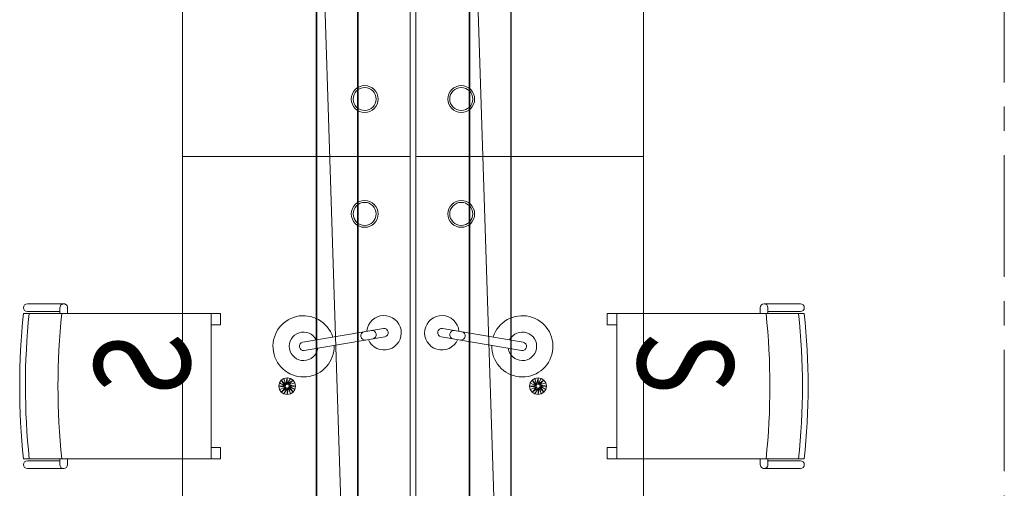
# Model space of a CAD drawing. Units: millimetres. Extents: x -598882545 to -598827044, y -1161684567 to -1161658092.
# Drawn here: x -598847632 to -598845059, y -1161676992 to -1161675768 of the extents above; entities that cross this region are included whole.
import ezdxf

# ---------------------------------------------------------------- set-up
doc = ezdxf.new("R2010")
doc.units = ezdxf.units.MM
doc.header["$LTSCALE"] = 10
doc.linetypes.add('CENTER', pattern=[50.8, 31.75, -6.35, 6.35, -6.35])
doc.layers.add('CKRASTR', color=1, linetype='CENTER', lineweight=18)
doc.layers.add('SA_nove_NABYTEK', color=8, linetype='Continuous', lineweight=20)
doc.styles.get("Standard").update_dxf_attribs({"font": 'isocp.shx', "width": 0.8})

# ---------------------------------------------------------------- blocks, each defined once
blk = doc.blocks.new('platform 6B - p__1-65-1_NP0')
at = {"color": 0, "linetype": 'ByBlock'}
for p, q in [((-600, 138.3), (-600, 602.5)), ((-600, 602.5), (-600, 7.5)), ((-150.7, 77.4), (-114.9, 287.7)), ((-129, 73.7), (-93.2, 284)), ((1800, 7.5), (-1800, 7.5)), ((-1800, -7.5), (1800, -7.5)), ((-600, -7.5), (-600, -602.5)), ((-129, -73.7), (-93.2, -284)), ((-150.7, -77.4), (-114.9, -287.7)), ((-600, -602.5), (-600, -144.7))]:
    blk.add_line(p, q, dxfattribs=at)
blk.add_lwpolyline([(-1800, 602.5), (1800, 602.5), (1800, -602.5), (-1800, -602.5)], close=True, dxfattribs=at)
for centre, radius in [((-750, 126.1), 35), ((-750, 126.1), 30), ((-450, 126.1), 35), ((-450, 126.1), 30), ((-750, -126.1), 35), ((-750, -126.1), 30), ((-450, -126.1), 35), ((-450, -126.1), 30)]:
    blk.add_circle(centre, radius, dxfattribs=at)
for centre, radius, start, end in [((-104.1, 285.8), 80, 268.2432, 252.437), ((-104.1, 285.8), 37.3, 277.4762, 243.2043), ((-104.1, 285.8), 11, 350.3401, 170.3401), ((-131.4, 125.3), 11, 350.3401, 170.3401), ((-139.5, 75.5), 45, 95.7588, 260.3401), ((-139.5, 75.5), 45, 260.3401, 65.9267), ((-134.5, 107), 11, 170.3401, 350.3401), ((-139.9, 75.5), 11, 170.3401, 350.3401), ((-139.5, -75.5), 45, 99.6599, 264.2412), ((-139.5, -75.5), 45, 294.0733, 99.6599), ((-139.9, -75.5), 11, 9.6599, 189.6599), ((-134.5, -107), 11, 9.6599, 189.6599), ((-131.4, -125.3), 11, 189.6599, 9.6599), ((-104.1, -285.8), 80, 107.563, 91.7568), ((-104.1, -285.8), 37.3, 116.7957, 82.5238), ((-104.1, -285.8), 11, 189.6599, 9.6599)]:
    blk.add_arc(centre, radius, start, end, dxfattribs=at)
mesh = blk.add_polyface(dxfattribs=at)
corners = [(-1616.6, -523.9), (-1609.4, -519.1), (-1609.4, -519.1), (-1616.6, -523.9), (-1604.6, -512), (-1604.6, -512), (-1603, -503.6), (-1603, -503.6), (-1604.6, -495.2), (-1604.6, -495.2), (-1609.4, -488), (-1609.4, -488), (-1616.6, -483.3), (-1616.6, -483.3), (-1621.3, -499.9), (-1619.8, -503.6), (-1621.3, -507.3), (-1616.6, 481.5), (-1609.4, 486.2), (-1609.4, 486.2), (-1616.6, 481.5), (-1604.6, 493.4), (-1604.6, 493.4), (-1603, 501.8), (-1603, 501.8), (-1604.6, 510.2), (-1604.6, 510.2), (-1609.4, 517.3), (-1609.4, 517.3), (-1616.6, 522.1), (-1616.6, 522.1), (-1621.3, 505.4), (-1619.8, 501.8), (-1621.3, 498.1), (-22, -328.6), (-20.3, -337), (-20.3, -337), (-22, -328.6), (-15.5, -344.1), (-15.5, -344.1), (-15.5, -313), (-20.3, -320.2), (-20.3, -320.2), (-15.5, -313), (-5.1, -328.6), (-22, 326.8), (-20.3, 318.4), (-20.3, 318.4), (-22, 326.8), (-15.5, 311.2), (-15.5, 311.2), (-15.5, 342.3), (-20.3, 335.2), (-20.3, 335.2), (-15.5, 342.3), (-5.1, 326.8)]
mesh.append_faces([[corners[k] for k in face] for face in [(0, 1, 2), (1, 0, 3), (2, 4, 5), (4, 2, 1), (5, 6, 7), (6, 5, 4), (7, 8, 9), (8, 7, 6), (9, 10, 11), (10, 9, 8), (11, 12, 13), (12, 11, 10), (8, 14, 10), (6, 14, 8), (6, 15, 14), (4, 15, 6), (1, 15, 4), (3, 16, 1), (17, 18, 19), (18, 17, 20), (19, 21, 22), (21, 19, 18), (22, 23, 24), (23, 22, 21), (24, 25, 26), (25, 24, 23), (26, 27, 28), (27, 26, 25), (28, 29, 30), (29, 28, 27), (25, 31, 27), (23, 31, 25), (23, 32, 31), (21, 32, 23), (18, 32, 21), (20, 33, 18), (34, 35, 36), (35, 34, 37), (36, 38, 39), (38, 36, 35), (40, 41, 42), (41, 40, 43), (42, 37, 34), (37, 42, 41), (41, 44, 37), (45, 46, 47), (46, 45, 48), (47, 49, 50), (49, 47, 46), (51, 52, 53), (52, 51, 54), (53, 48, 45), (48, 53, 52), (52, 55, 48)]], dxfattribs={"vtx0": -1, "vtx1": -1, "vtx2": -1, "color": 0})
mesh = blk.add_polyface(dxfattribs=at)
corners = [(15.6, -344.1), (20.4, -337), (20.4, -337), (15.6, -344.1), (22, -328.6), (22, -328.6), (20.4, -320.2), (20.4, -320.2), (15.6, -313), (15.6, -313), (5.2, -328.6), (15.6, 311.2), (20.4, 318.4), (20.4, 318.4), (15.6, 311.2), (22, 326.8), (22, 326.8), (20.4, 335.2), (20.4, 335.2), (15.6, 342.3), (15.6, 342.3), (5.2, 326.8), (1603, -503.6), (1604.7, -512), (1604.7, -512), (1603, -503.6), (1609.5, -519.1), (1609.5, -519.1), (1616.6, -523.9), (1616.6, -523.9), (1616.6, -483.3), (1609.5, -488), (1609.5, -488), (1616.6, -483.3), (1604.7, -495.2), (1604.7, -495.2), (1621.4, -507.3), (1619.9, -503.6), (1621.4, -499.9), (1603, 501.8), (1604.7, 493.4), (1604.7, 493.4), (1603, 501.8), (1609.5, 486.2), (1609.5, 486.2), (1616.6, 481.5), (1616.6, 481.5), (1616.6, 522.1), (1609.5, 517.3), (1609.5, 517.3), (1616.6, 522.1), (1604.7, 510.2), (1604.7, 510.2), (1621.4, 498.1), (1619.9, 501.8), (1621.4, 505.4)]
mesh.append_faces([[corners[k] for k in face] for face in [(0, 1, 2), (1, 0, 3), (2, 4, 5), (4, 2, 1), (5, 6, 7), (6, 5, 4), (7, 8, 9), (8, 7, 6), (1, 10, 4), (11, 12, 13), (12, 11, 14), (13, 15, 16), (15, 13, 12), (16, 17, 18), (17, 16, 15), (18, 19, 20), (19, 18, 17), (12, 21, 15), (22, 23, 24), (23, 22, 25), (24, 26, 27), (26, 24, 23), (27, 28, 29), (28, 27, 26), (30, 31, 32), (31, 30, 33), (32, 34, 35), (34, 32, 31), (35, 25, 22), (25, 35, 34), (23, 36, 26), (25, 36, 23), (25, 37, 36), (34, 37, 25), (31, 37, 34), (33, 38, 31), (39, 40, 41), (40, 39, 42), (41, 43, 44), (43, 41, 40), (44, 45, 46), (45, 44, 43), (47, 48, 49), (48, 47, 50), (49, 51, 52), (51, 49, 48), (52, 42, 39), (42, 52, 51), (40, 53, 43), (42, 53, 40), (42, 54, 53), (51, 54, 42), (48, 54, 51), (50, 55, 48)]], dxfattribs={"vtx0": -1, "vtx1": -1, "vtx2": -1, "color": 0})
mesh = blk.add_polyface(dxfattribs=at)
corners = [(-15.5, -344.1), (-8.4, -348.9), (-8.4, -348.9), (-15.5, -344.1), (0, -350.6), (0, -350.6), (0, -306.6), (-8.4, -308.3), (-8.4, -308.3), (0, -306.6), (-15.5, -313), (-15.5, -313), (0, -333.8), (-3.6, -332.3), (-20.3, -337), (-22, -328.6), (-5.1, -328.6), (-20.3, -320.2), (-3.6, -324.9), (0, -323.4), (-3.6, -332.3), (-5.1, -328.6), (0, -333.8), (-3.6, -324.9), (0, -323.4), (-15.5, 311.2), (-8.4, 306.5), (-8.4, 306.5), (-15.5, 311.2), (0, 304.8), (0, 304.8), (0, 348.8), (-8.4, 347.1), (-8.4, 347.1), (0, 348.8), (-15.5, 342.3), (-15.5, 342.3), (0, 321.6), (-3.6, 323.1), (-20.3, 318.4), (-22, 326.8), (-5.1, 326.8), (-20.3, 335.2), (-3.6, 330.4), (0, 332), (-3.6, 323.1), (-5.1, 326.8), (0, 321.6), (-3.6, 330.4), (0, 332)]
mesh.append_faces([[corners[k] for k in face] for face in [(0, 1, 2), (1, 0, 3), (2, 4, 5), (4, 2, 1), (6, 7, 8), (7, 6, 9), (8, 10, 11), (10, 8, 7), (1, 12, 4), (3, 12, 1), (3, 13, 12), (14, 13, 3), (15, 13, 14), (15, 16, 13), (10, 16, 17), (10, 18, 16), (7, 18, 10), (9, 18, 7), (9, 19, 18), (16, 20, 13), (20, 16, 21), (13, 22, 12), (22, 13, 20), (19, 23, 18), (23, 19, 24), (18, 21, 16), (21, 18, 23), (25, 26, 27), (26, 25, 28), (27, 29, 30), (29, 27, 26), (31, 32, 33), (32, 31, 34), (33, 35, 36), (35, 33, 32), (26, 37, 29), (28, 37, 26), (28, 38, 37), (39, 38, 28), (40, 38, 39), (40, 41, 38), (35, 41, 42), (35, 43, 41), (32, 43, 35), (34, 43, 32), (34, 44, 43), (41, 45, 38), (45, 41, 46), (38, 47, 37), (47, 38, 45), (44, 48, 43), (48, 44, 49), (43, 46, 41), (46, 43, 48)]], dxfattribs={"vtx0": -1, "vtx1": -1, "vtx2": -1, "color": 0})
mesh = blk.add_polyface(dxfattribs=at)
corners = [(0, -350.6), (8.4, -348.9), (8.4, -348.9), (0, -350.6), (15.6, -344.1), (15.6, -344.1), (15.6, -313), (8.4, -308.3), (8.4, -308.3), (15.6, -313), (0, -306.6), (0, -306.6), (0, -323.4), (3.7, -324.9), (20.4, -320.2), (22, -328.6), (5.2, -328.6), (20.4, -337), (3.7, -332.3), (0, -333.8), (3.7, -332.3), (0, -333.8), (5.2, -328.6), (3.7, -324.9), (0, -323.4), (0, 304.8), (8.4, 306.5), (8.4, 306.5), (0, 304.8), (15.6, 311.2), (15.6, 311.2), (15.6, 342.3), (8.4, 347.1), (8.4, 347.1), (15.6, 342.3), (0, 348.8), (0, 348.8), (0, 332), (3.7, 330.4), (20.4, 335.2), (22, 326.8), (5.2, 326.8), (20.4, 318.4), (3.7, 323.1), (0, 321.6), (3.7, 323.1), (0, 321.6), (5.2, 326.8), (3.7, 330.4), (0, 332)]
mesh.append_faces([[corners[k] for k in face] for face in [(0, 1, 2), (1, 0, 3), (2, 4, 5), (4, 2, 1), (6, 7, 8), (7, 6, 9), (8, 10, 11), (10, 8, 7), (7, 12, 10), (9, 12, 7), (9, 13, 12), (14, 13, 9), (15, 13, 14), (15, 16, 13), (4, 16, 17), (4, 18, 16), (1, 18, 4), (3, 18, 1), (3, 19, 18), (19, 20, 18), (20, 19, 21), (18, 22, 16), (22, 18, 20), (16, 23, 13), (23, 16, 22), (13, 24, 12), (24, 13, 23), (25, 26, 27), (26, 25, 28), (27, 29, 30), (29, 27, 26), (31, 32, 33), (32, 31, 34), (33, 35, 36), (35, 33, 32), (32, 37, 35), (34, 37, 32), (34, 38, 37), (39, 38, 34), (40, 38, 39), (40, 41, 38), (29, 41, 42), (29, 43, 41), (26, 43, 29), (28, 43, 26), (28, 44, 43), (44, 45, 43), (45, 44, 46), (43, 47, 41), (47, 43, 45), (41, 48, 38), (48, 41, 47), (38, 49, 37), (49, 38, 48)]], dxfattribs={"vtx0": -1, "vtx1": -1, "vtx2": -1, "color": 0})
mesh = blk.add_polyface(dxfattribs=at)
corners = [(-1654.4, 148.5), (-1654.4, 255.5), (1665.6, 255.5), (1665.6, 255.5), (-1654.4, 255.5), (-1654.4, 148.5), (1665.6, 257), (-1654.4, 257), (-1654.4, 257), (1665.6, 147), (-1654.4, 147), (-1654.4, 147), (1665.6, 148.5), (-1654.4, 146.5), (-1619.7, 257.5), (-1654.4, 257.5), (-1619.7, 146.5), (-1619.7, 146.5), (-1654.4, 257.5), (-1619.7, 257.5), (-1654.4, 146.5), (-1654.4, -251.5), (-1654.4, -144.5), (1665.6, -144.5), (1665.6, -144.5), (-1654.4, -144.5), (-1654.4, -251.5), (1665.6, -143), (-1654.4, -143), (-1654.4, -143), (1665.6, -253), (-1654.4, -253), (-1654.4, -253), (1665.6, -251.5), (-1654.4, -253.5), (-1619.7, -142.5), (-1654.4, -142.5), (-1619.7, -253.5), (-1619.7, -253.5), (-1654.4, -142.5), (-1619.7, -142.5), (-1654.4, -253.5)]
mesh.append_faces([[corners[k] for k in face] for face in [(0, 1, 2), (3, 4, 5), (6, 7, 8), (9, 10, 11), (11, 0, 12), (1, 7, 6), (8, 4, 3), (5, 10, 9), (13, 14, 15), (16, 14, 13), (17, 18, 19), (18, 17, 20), (16, 20, 17), (20, 16, 13), (19, 15, 14), (15, 19, 18), (17, 14, 16), (14, 17, 19), (21, 22, 23), (24, 25, 26), (27, 28, 29), (30, 31, 32), (32, 21, 33), (22, 28, 27), (29, 25, 24), (26, 31, 30), (34, 35, 36), (37, 35, 34), (38, 39, 40), (39, 38, 41), (37, 41, 38), (41, 37, 34), (40, 36, 35), (36, 40, 39), (38, 35, 37), (35, 38, 40)]], dxfattribs={"vtx0": -1, "vtx1": -1, "vtx2": -1, "color": 0})
mesh = blk.add_polyface(dxfattribs=at)
corners = [(1665.6, 255.5), (1665.6, 148.5), (-1654.4, 148.5), (-1654.4, 148.5), (1665.6, 148.5), (1665.6, 255.5), (-1654.4, 257), (1665.6, 257), (1665.6, 257), (-1654.4, 147), (1665.6, 147), (1665.6, 147), (-1654.4, 255.5), (1655.6, 146.5), (1655.6, 257.5), (1620.9, 257.5), (1620.9, 146.5), (1620.9, 146.5), (1620.9, 257.5), (1655.6, 257.5), (1655.6, 146.5), (1665.6, -144.5), (1665.6, -251.5), (-1654.4, -251.5), (-1654.4, -251.5), (1665.6, -251.5), (1665.6, -144.5), (-1654.4, -143), (1665.6, -143), (1665.6, -143), (-1654.4, -253), (1665.6, -253), (1665.6, -253), (-1654.4, -144.5), (1655.6, -253.5), (1655.6, -142.5), (1620.9, -142.5), (1620.9, -253.5), (1620.9, -253.5), (1620.9, -142.5), (1655.6, -142.5), (1655.6, -253.5)]
mesh.append_faces([[corners[k] for k in face] for face in [(0, 1, 2), (3, 4, 5), (6, 7, 8), (9, 10, 11), (1, 10, 9), (8, 0, 12), (5, 7, 6), (11, 4, 3), (13, 14, 15), (16, 13, 15), (17, 18, 19), (19, 20, 17), (16, 17, 20), (20, 13, 16), (18, 15, 14), (14, 19, 18), (17, 16, 15), (15, 18, 17), (21, 22, 23), (24, 25, 26), (27, 28, 29), (30, 31, 32), (22, 31, 30), (29, 21, 33), (26, 28, 27), (32, 25, 24), (34, 35, 36), (37, 34, 36), (38, 39, 40), (40, 41, 38), (37, 38, 41), (39, 36, 35), (35, 40, 39), (38, 37, 36), (36, 39, 38)]], dxfattribs={"vtx0": -1, "vtx1": -1, "vtx2": -1, "color": 0})
blk = doc.blocks.new('72vitra_standard2AF617A7F24B84112AB234540115DD7BF')
at = {"color": 0, "linetype": 'ByBlock', "lineweight": 13}
for p, q in [((-0.215, 0.1475), (-0.215, 0.2425)), ((-0.195, 0.1575), (-0.195, 0.2425)), ((-0.19, 0.2525), (-0.19, -0.2375)), ((0.19, -0.2375), (0.19, 0.2525)), ((0.195, 0.1575), (0.195, 0.2425)), ((0.215, 0.1475), (0.215, 0.2425)), ((-0.19, 0.1575), (-0.205, 0.1575)), ((0.19, 0.1575), (0.205, 0.1575)), ((-0.19, 0.1375), (-0.205, 0.1375)), ((0.19, 0.1375), (0.205, 0.1375)), ((-0.19, -0.2375), (0.19, -0.2375))]:
    blk.add_line(p, q, dxfattribs=at)
for points in [[(-0.19, -0.2625), (-0.16, -0.2625), (-0.16, -0.2375), (-0.19, -0.2375)], [(0.16, -0.2625), (0.19, -0.2625), (0.19, -0.2375), (0.16, -0.2375)]]:
    blk.add_lwpolyline(points, close=True, dxfattribs=at)
for centre, radius, start, end in [((0, -1.5512), 1.8137, 83.9867, 96.0132), ((-0.205, 0.2425), 0.01, 0, 180), ((-0.0011, -1.5662), 1.8137, 83.9506, 95.9771), ((0.205, 0.2425), 0.01, 0, 180), ((-0.205, 0.1475), 0.01, 90, 270), ((0, -1.6512), 1.8137, 83.9867, 96.0132), ((0.205, 0.1475), 0.01, 270, 90)]:
    blk.add_arc(centre, radius, start, end, dxfattribs=at)
at = {"color": 0, "linetype": 'ByBlock', "lineweight": 15, "width": 0.8}
blk.add_text('S', height=0.25, dxfattribs=at).set_placement((-0.1422, -0.1826))
blk = doc.blocks.new('A$C5F113BCE')
at = {"layer": 'SA_nove_NABYTEK', "rotation": 270.0000341509459}
blk.add_blockref('platform 6B - p__1-65-1_NP0', (-16745, 2000), dxfattribs=at)
at = {"layer": 'SA_nove_NABYTEK', "yscale": 1000, "zscale": 1000}
for p, xscale, rotation in [((-17510, 2000), -1000.000000238428, 90.00000800498172), ((-15975, 2000), 1000.000000238428, 269.9999919676976)]:
    blk.add_blockref('72vitra_standard2AF617A7F24B84112AB234540115DD7BF', p, dxfattribs=dict(at, xscale=xscale, rotation=rotation))

msp = doc.modelspace()

# ---------------------------------------------------------------- linework, layer by layer
at = {"layer": 'CKRASTR'}
msp.add_line((-598845059.16, -1161684567.205), (-598845059.16, -1161662174.816), dxfattribs=at)

# ---------------------------------------------------------------- block references
at = {"layer": 'SA_nove_NABYTEK'}
msp.add_blockref('A$C5F113BCE', (-598829859.16, -1161678724.816), dxfattribs=at)

doc.saveas('drawing.dxf')
